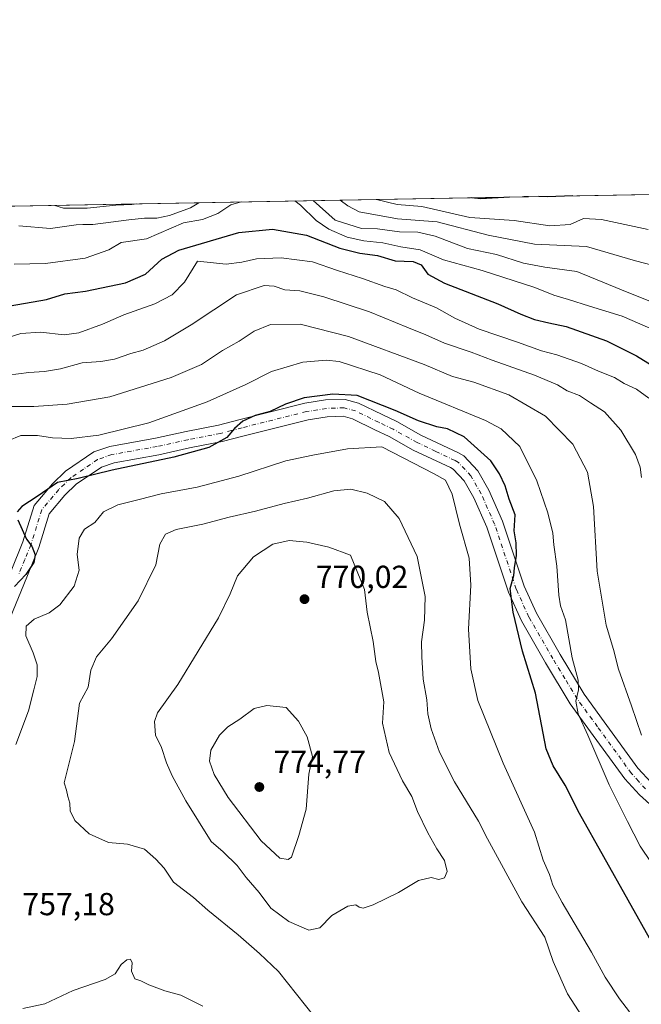
# Model space of a CAD drawing. Units: metres. Extents: x 624712 to 628194, y 4717987 to 4720363.
# Drawn here: x 624916 to 625111, y 4720053 to 4720363 of the extents above; entities that cross this region are included whole.
import ezdxf

# ---------------------------------------------------------------- set-up
doc = ezdxf.new("R2010")
doc.units = ezdxf.units.M
doc.header["$MEASUREMENT"] = 0
doc.linetypes.add('DGN Style 4', pattern=[2.6384748266838614, 1.318413404963828, -0.6592067024819142, 0.001648016756204785, -0.6592067024819142])
for name, color, linetype, lineweight in [('Arbolado forestal CxS', 92, 'Continuous', 0), ('Camino Cxs', 7, 'Continuous', 0), ('Camino eje', 30, 'DGN Style 4', 13), ('Comarca CxS', 21, 'Continuous', 0), ('Comunidad Autónoma CxS', 142, 'Continuous', 0), ('Curva de nivel maestra', 30, 'Continuous', 30), ('Curva de nivel normal', 30, 'Continuous', 0), ('Municipio CxS', 4, 'Continuous', 0), ('Provincia CxS', 1, 'Continuous', 0), ('Punto de cota en terreno', 7, 'Continuous', 0), ('Rótulo de punto de cota en terreno', 7, 'Continuous', 0)]:
    doc.layers.add(name, color=color, linetype=linetype, lineweight=lineweight)
doc.styles.add('Style-Arial', font='txt')

# ---------------------------------------------------------------- blocks, each defined once
blk = doc.blocks.new('5PATER')
at = {"layer": 'Punto de cota en terreno', "linetype": 'Continuous', "lineweight": 0}
h = blk.add_hatch(color=51, dxfattribs=at)
edge = h.paths.add_edge_path()
edge.add_ellipse((0, 0), major_axis=(-0.1095731443231308, -0.1110710700762829), ratio=0.9994222409660322, start_angle=0, end_angle=360)

msp = doc.modelspace()

# ---------------------------------------------------------------- linework, layer by layer
at = {"layer": 'Arbolado forestal CxS', "color": 92, "linetype": 'Continuous', "lineweight": 0, "extrusion": (0.07276002951249354, 0.001328310490369695, 0.9973485918657441), "elevation": 52443.98906638693, "flags": 128}
msp.add_lwpolyline([(4708111.00357915, -709004.1378595922), (4708111.003579151, -709280.6996909124)], dxfattribs=at)
at = {"layer": 'Arbolado forestal CxS', "color": 92, "linetype": 'Continuous', "lineweight": 0}
msp.add_polyline3d([(624722.0641000001, 4719749.687000001, 728.3730999999971), (624712.1699999999, 4720300.279999999, 744.6279000000069), (625240.0746999999, 4720309.917400001, 688.4428000000044), (625254.2351000002, 4720285.486300001, 683.415399999998), (625264.8154999996, 4720264.6503, 688.116200000004), (625237.9102999996, 4720250.023499999, 679.7170999999944), (625239.0743000006, 4720238.0537, 680.0051999999996), (625247.4364999998, 4720188.599300001, 679.5176000000065), (625262.2566999998, 4720153.1205, 678.297200000001), (625278.5623000005, 4720130.5977, 681.6692000000039), (625295.5000999998, 4720117.3599, 677.4860000000045)], dxfattribs=at)
at = {"layer": 'Camino Cxs', "color": 7, "linetype": 'Continuous', "lineweight": 0}
for points in [[(624912.8201000001, 4720189.050100001, 755.172200000001), (624916.5701000001, 4720198.200099999, 752.6514000000025), (624920.0900999998, 4720209.620100001, 757.3076000000001), (624925.8701, 4720216.520099999, 756.6635999999999), (624929.9801000003, 4720220.4901, 755.1018999999943), (624938.8601000002, 4720226.520099999, 757.920499999993), (624943.9001000002, 4720228.290100001, 758.3720999999932), (624958.2600999996, 4720230.840100001, 757.1141000000061), (624967.9700999996, 4720232.9801, 757.0185000000056), (624978.1300999997, 4720234.960100001, 757.1070000000037), (624984.9401000004, 4720236.7401, 759.4689999999973), (625005.2801000001, 4720241.840100001, 758.2629000000015), (625011.8400999998, 4720242.9101, 758.9440000000033), (625017.9801000003, 4720243.090100001, 758.2866000000067), (625022.2301000003, 4720241.940099999, 758.9508999999962), (625029.6901000004, 4720238.270099999, 758.8282000000036), (625034.3400999998, 4720236.0701, 760.5791999999929), (625041.8800999997, 4720231.860099999, 760.6015999999945), (625053.6601, 4720226.300100001, 758.4737000000023), (625055.3800999997, 4720225.3201, 757.0081999999966), (625059.7901, 4720220.5801, 757.7163), (625063.2500999998, 4720214.5101, 756.6437000000006), (625067.5701000001, 4720204.720100001, 758.833700000003), (625074.3901000004, 4720184.280099999, 755.7869000000064), (625078.2401000002, 4720175.720100001, 754.3755999999995), (625085.7301000003, 4720162.780099999, 754.3062999999966), (625093.2901, 4720150.200099999, 751.9826999999932), (625099.6201, 4720141.5701, 749.3904999999941), (625110.2200999996, 4720126.9801, 743.7274000000034), (625114.4301000005, 4720122.3201, 744.4538000000031)], [(624912.8201000001, 4720189.050100001, 755.172200000001), (624916.5701000001, 4720198.200099999, 752.6514000000025), (624920.0900999998, 4720209.620100001, 757.3076000000001), (624925.8701, 4720216.520099999, 756.6635999999999), (624929.9801000003, 4720220.4901, 755.1018999999943), (624938.8601000002, 4720226.520099999, 757.920499999993), (624943.9001000002, 4720228.290100001, 758.3720999999932), (624958.2600999996, 4720230.840100001, 757.1141000000061), (624967.9700999996, 4720232.9801, 757.0185000000056), (624978.1300999997, 4720234.960100001, 757.1070000000037), (624984.9401000004, 4720236.7401, 759.4689999999973), (625005.2801000001, 4720241.840100001, 758.2629000000015), (625011.8400999998, 4720242.9101, 758.9440000000033), (625017.9801000003, 4720243.090100001, 758.2866000000067), (625022.2301000003, 4720241.940099999, 758.9508999999962), (625029.6901000004, 4720238.270099999, 758.8282000000036), (625034.3400999998, 4720236.0701, 760.5791999999929), (625041.8800999997, 4720231.860099999, 760.6015999999945), (625053.6601, 4720226.300100001, 758.4737000000023), (625055.3800999997, 4720225.3201, 757.0081999999966), (625059.7901, 4720220.5801, 757.7163), (625063.2500999998, 4720214.5101, 756.6437000000006), (625067.5701000001, 4720204.720100001, 758.833700000003), (625074.3901000004, 4720184.280099999, 755.7869000000064), (625078.2401000002, 4720175.720100001, 754.3755999999995), (625085.7301000003, 4720162.780099999, 754.3062999999966), (625093.2901, 4720150.200099999, 751.9826999999932), (625099.6201, 4720141.5701, 749.3904999999941), (625110.2200999996, 4720126.9801, 743.7274000000034), (625114.4301000005, 4720122.3201, 744.4538000000031)], [(625118.2301000003, 4720111.7501, 752.2514999999986), (625110.6700999998, 4720118.550100001, 751.9631999999983), (625106.0800999999, 4720123.620100001, 751.5023999999976), (625095.3201000001, 4720138.4301, 750.1333000000013), (625088.8501000004, 4720147.2501, 750.186400000006), (625081.1501000002, 4720160.0801, 753.9416000000057), (625073.5000999998, 4720173.290100001, 757.6512999999978), (625069.4301000005, 4720182.340100001, 757.3000999999931), (625062.6001000004, 4720202.800100001, 757.5555000000023), (625058.4901000002, 4720212.110099999, 756.9251999999979), (625055.4700999996, 4720217.4101, 760.0095000000001), (625052.0401, 4720221.100099999, 758.011799999993), (625051.2001, 4720221.5801, 757.8138000000035), (625039.4401000004, 4720227.130100001, 756.8359999999958), (625031.9001000002, 4720231.340100001, 759.3215000000056), (625027.3800999997, 4720233.4801, 757.7179999999935), (625020.3400999998, 4720236.940099999, 755.1027000000031), (625017.3501000004, 4720237.7501, 754.553700000004), (625012.3501000004, 4720237.600099999, 754.0331000000006), (625006.3601000002, 4720236.620100001, 756.2694000000047), (624986.2600999996, 4720231.5801, 754.5752000000067), (624979.3101000005, 4720229.770099999, 756.1533000000054), (624969.0500999996, 4720227.770099999, 756.2655999999988), (624959.3000999996, 4720225.620100001, 756.1061000000045), (624945.2600999996, 4720223.130100001, 755.9599000000018), (624941.2801000001, 4720221.7301, 755.1772999999957), (624933.3501000004, 4720216.340100001, 757.6129999999977), (624929.7701000003, 4720212.890100001, 756.9801000000007), (624924.8601000002, 4720207.030099999, 756.8858000000037), (624921.5800999999, 4720196.4001, 754.5476999999955), (624917.7500999998, 4720187.040100001, 756.0959000000004), (624912.5701000001, 4720174.280099999, 757.4155000000028)], [(625118.2301000003, 4720111.7501, 752.2514999999986), (625110.6700999998, 4720118.550100001, 751.9631999999983), (625106.0800999999, 4720123.620100001, 751.5023999999976), (625095.3201000001, 4720138.4301, 750.1333000000013), (625088.8501000004, 4720147.2501, 750.186400000006), (625081.1501000002, 4720160.0801, 753.9416000000057), (625073.5000999998, 4720173.290100001, 757.6512999999978), (625069.4301000005, 4720182.340100001, 757.3000999999931), (625062.6001000004, 4720202.800100001, 757.5555000000023), (625058.4901000002, 4720212.110099999, 756.9251999999979), (625055.4700999996, 4720217.4101, 760.0095000000001), (625052.0401, 4720221.100099999, 758.011799999993), (625051.2001, 4720221.5801, 757.8138000000035), (625039.4401000004, 4720227.130100001, 756.8359999999958), (625031.9001000002, 4720231.340100001, 759.3215000000056), (625027.3800999997, 4720233.4801, 757.7179999999935), (625020.3400999998, 4720236.940099999, 755.1027000000031), (625017.3501000004, 4720237.7501, 754.553700000004), (625012.3501000004, 4720237.600099999, 754.0331000000006), (625006.3601000002, 4720236.620100001, 756.2694000000047), (624986.2600999996, 4720231.5801, 754.5752000000067), (624979.3101000005, 4720229.770099999, 756.1533000000054), (624969.0500999996, 4720227.770099999, 756.2655999999988), (624959.3000999996, 4720225.620100001, 756.1061000000045), (624945.2600999996, 4720223.130100001, 755.9599000000018), (624941.2801000001, 4720221.7301, 755.1772999999957), (624933.3501000004, 4720216.340100001, 757.6129999999977), (624929.7701000003, 4720212.890100001, 756.9801000000007), (624924.8601000002, 4720207.030099999, 756.8858000000037), (624921.5800999999, 4720196.4001, 754.5476999999955), (624917.7500999998, 4720187.040100001, 756.0959000000004), (624912.5701000001, 4720174.280099999, 757.4155000000028)]]:
    msp.add_polyline3d(points, dxfattribs=at)
at = {"layer": 'Camino eje', "color": 30, "linetype": 'DGN Style 4', "lineweight": 13}
msp.add_polyline3d([(625112.5500999996, 4720120.4351, 746.9440999999933), (625110.4451000001, 4720122.765100001, 746.8904999999941), (625108.1501000002, 4720125.300100001, 746.7685000000056), (625097.4700999996, 4720140.0001, 748.3785999999964), (625091.0701000001, 4720148.725099999, 749.7768000000069), (625087.2200999996, 4720155.140100001, 752.1374000000069), (625083.4401000004, 4720161.4301, 752.5328000000009), (625075.8701, 4720174.505100001, 754.9894999999962), (625071.9101, 4720183.3101, 753.434699999998), (625065.0850999998, 4720203.7601, 757.9710999999952), (625060.8701, 4720213.3101, 756.0187000000006), (625057.6300999997, 4720218.995100001, 757.1012000000047), (625053.7100999998, 4720223.210100001, 756.0700999999973), (625052.6401000004, 4720223.8201, 756.6659999999974), (625046.5401, 4720226.720100001, 759.2247000000062), (625040.6601, 4720229.495100001, 757.874299999996), (625033.1201, 4720233.7051, 759.4599000000018), (625028.5351, 4720235.8751, 757.6242000000058), (625021.2851, 4720239.440099999, 756.3861000000034), (625017.6651, 4720240.420100001, 756.7845999999992), (625012.0950999996, 4720240.255100001, 756.7538000000059), (625005.8201000001, 4720239.2301, 755.7713999999978), (624985.6001000004, 4720234.1601, 755.2514999999986), (624982.1951000001, 4720233.270099999, 754.0525999999954), (624978.7200999996, 4720232.3651, 754.1021999999939), (624968.5100999996, 4720230.3751, 756.4826999999932), (624958.7801000001, 4720228.2301, 753.4092999999993), (624944.5800999999, 4720225.710100001, 757.0329999999958), (624940.0701000001, 4720224.1251, 755.0861000000006), (624935.6300999997, 4720221.110099999, 754.8349000000018), (624931.6651, 4720218.415100001, 755.0448000000034), (624929.6101000002, 4720216.4301, 756.1070999999939), (624927.8201000001, 4720214.7051, 755.3812000000034), (624922.4751000004, 4720208.325099999, 755.806500000006), (624919.0751, 4720197.300100001, 752.6114999999991), (624917.1601, 4720192.620100001, 752.1110999999946), (624915.2851, 4720188.045100001, 754.6986000000034)], dxfattribs=at)
at = {"layer": 'Comarca CxS', "color": 21, "linetype": 'Continuous', "lineweight": 0, "flags": 128}
msp.add_lwpolyline([(628160.5890265491, 4718049.105148816), (624753.7400009405, 4717986.969982801), (624712.1700009406, 4720300.279982774), (628129.1300009665, 4720362.659982775), (628171.441419706, 4718069.825114115), (628171.8200009662, 4718049.309982801)], close=True, dxfattribs=at)
at = {"layer": 'Comunidad Autónoma CxS', "color": 142, "linetype": 'Continuous', "lineweight": 0, "flags": 128}
msp.add_lwpolyline([(628160.5890265491, 4718049.105148816), (624753.7400009405, 4717986.969982801), (624712.1700009406, 4720300.279982774), (628129.1300009665, 4720362.659982775), (628171.441419706, 4718069.825114115), (628171.8200009662, 4718049.309982801)], close=True, dxfattribs=at)
at = {"layer": 'Curva de nivel maestra', "color": 30, "linetype": 'Continuous', "lineweight": 30, "flags": 128}
for points, elevation in [([(625089.6648000004, 4720307.171499999), (625081.7199999997, 4720306.840100001), (625079.0508000003, 4720306.977800001)], 700), ([(625069.7444000002, 4720306.8079), (625060.7599999999, 4720306.190099999), (625057.8014000002, 4720306.5898)], 700), ([(625075.7078999998, 4720306.9167), (625075.0599999997, 4720306.890100001), (625074.2493000004, 4720306.890100001)], 700), ([(624912.5199999996, 4720272.590100001), (624923.9699999997, 4720274.540100001), (624929.7000000002, 4720276.280099999), (624936.2400000002, 4720277.170100001), (624948.9000000004, 4720279.7501), (624955.1399999997, 4720282.5601), (624960.2400000002, 4720287.2401), (624965.6600000003, 4720290.0601), (624984.5499999998, 4720295.600099999), (624995.0899999999, 4720296.6801), (625005.8200000003, 4720294.850099999), (625016.3099999997, 4720290.720100001), (625022.6399999997, 4720289.130100001), (625028.2300000006, 4720288.4301), (625033.75, 4720286.7601), (625039.3799999999, 4720286.520099999), (625041.9699999997, 4720285.4301), (625044.04, 4720282.470100001), (625049.2800000003, 4720279.6601), (625066.1299999999, 4720273.130100001), (625073.3300000001, 4720269.880100001), (625077.6100000005, 4720268.280099999), (625082.1600000003, 4720267.220100001), (625087.6399999997, 4720266.0701), (625100.2599999999, 4720261.5001), (625109.7599999999, 4720256.8201), (625116.0800000001, 4720252.9301)], 725), ([(625114.7599999999, 4720071.700099999), (625091.8399999999, 4720112.6501), (625087.2599999999, 4720121.600099999), (625083.5, 4720127.670100001), (625081.3600000005, 4720133.0001), (625077.9800000006, 4720150.520099999), (625073.8300000001, 4720163.7401), (625070.9000000004, 4720176.100099999), (625070.0199999996, 4720183.520099999), (625071.1799999997, 4720187.590100001), (625071.3499999996, 4720190.0601), (625071.9299999997, 4720193.920100001), (625071.8300000001, 4720197.870100001), (625071.2199999997, 4720201.6501), (625071.5099999999, 4720206.690099999), (625069.6500000004, 4720211.6501), (625068.3899999997, 4720215.850099999), (625066.6500000004, 4720219.640100001), (625063.9199999999, 4720223.7501), (625055.4800000006, 4720231.2601), (625050.2800000003, 4720233.800100001), (625046.8499999996, 4720234.470100001), (625041.1500000004, 4720236.340100001), (625033.8099999997, 4720239.530099999), (625021.8200000003, 4720244.3201), (625014.1600000003, 4720244.7301), (625005.1200000001, 4720243.5601), (624999.2000000002, 4720241.5801), (624994.4100000003, 4720239.280099999), (624989.6399999997, 4720238.050100001), (624985.75, 4720236.170100001), (624983.2000000002, 4720233.880100001), (624980.75, 4720231.090100001), (624975.0499999998, 4720227.9301), (624964.1200000001, 4720224.9101), (624944.6699999999, 4720220.770099999), (624933.9000000004, 4720218.1601), (624927.4000000004, 4720216.9301), (624921.0800000001, 4720212.5001), (624916.2400000002, 4720209.390100001), (624914.7400000002, 4720207.700099999)], 750.0000000000001), ([(624914.9699999997, 4720205.100099999), (624917.6799999997, 4720199.050100001), (624919.3399999999, 4720196.840100001), (624920.3700000001, 4720194.170100001), (624920.0199999996, 4720191.6601), (624917.5099999999, 4720187.920100001), (624913.8799999999, 4720184.1601)], 750.0000000000001)]:
    msp.add_lwpolyline(points, dxfattribs=dict(at, elevation=elevation))
at = {"layer": 'Curva de nivel normal', "color": 30, "linetype": 'Continuous', "lineweight": 0, "flags": 128}
for points, elevation in [([(624985.2527999999, 4720305.2654), (624982.04, 4720304.340100001), (624977.8899999997, 4720301.630100001), (624973.0800000001, 4720299.7601), (624967.1399999997, 4720298.690099999), (624955.4900000002, 4720293.610099999), (624947.4900000002, 4720292.520099999), (624943.6500000004, 4720290.1801), (624936.1100000005, 4720287.520099999), (624923.7000000002, 4720285.860099999), (624913.75, 4720285.630100001)], 720), ([(624971.9073000001, 4720305.0218), (624969.3399999999, 4720303.450099999), (624962.7100000001, 4720300.950099999), (624958.7000000002, 4720300.120100001), (624954.8600000005, 4720300.190099999), (624949.9500000002, 4720299.6501), (624938.5199999996, 4720298.170100001), (624935.4199999999, 4720298.120100001), (624933.2800000003, 4720298.0801), (624925.2100000001, 4720296.940099999), (624915.2800000003, 4720297.7501)], 715), ([(624952.3990000002, 4720304.6656), (624950.8799999999, 4720304.470100001), (624945.7800000003, 4720304.270099999), (624936.79, 4720303.2501), (624929.2999999998, 4720303.2501), (624926.5992999999, 4720304.194599999)], 710), ([(625115.5999999996, 4720264.7601), (625105.2300000006, 4720269.3201), (625094.9600000001, 4720272.4001), (625088.3899999997, 4720274.5601), (625083.6799999997, 4720275.860099999), (625077.7000000002, 4720278.280099999), (625061.1799999997, 4720283.620100001), (625049.0199999996, 4720287.0601), (625041.6200000001, 4720290.1801), (625035.5800000001, 4720291.090100001), (625029.8899999997, 4720292.340100001), (625023.9199999999, 4720293.040100001), (625018.6200000001, 4720294.190099999), (625012.9100000003, 4720296.640100001), (625008.8799999999, 4720299.450099999), (625003.9800000006, 4720304.280099999), (625002.1209000006, 4720305.5733)], 720), ([(625117.3200000003, 4720272.690099999), (625105.0199999996, 4720277.620100001), (625091, 4720283.360099999), (625080.8799999999, 4720284.720100001), (625074.2199999997, 4720285.9301), (625065.7000000002, 4720288.700099999), (625056.5899999999, 4720290.630100001), (625046.3099999997, 4720294.470100001), (625040.9500000002, 4720295.700099999), (625035.1200000001, 4720295.860099999), (625028.1500000004, 4720296.770099999), (625023.1500000004, 4720296.890100001), (625014.8600000005, 4720299.5601), (625007.8924000004, 4720305.6787)], 715.0000000000001), ([(625125.5800000001, 4720282.5101), (625109.4800000006, 4720286.6801), (625093.9600000001, 4720291.220100001), (625077.6799999997, 4720291.920100001), (625063.0700000003, 4720294.840100001), (625047.04, 4720299.0001), (625034.54, 4720299.920100001), (625022.4699999997, 4720302.110099999), (625018.8899999997, 4720304.050100001), (625016.4134000001, 4720305.8343)], 709.9999999999999), ([(625113.4199999999, 4720296.600099999), (625098.7800000003, 4720299.7601), (625093.0599999997, 4720300.0001), (625088.9000000004, 4720298.1801), (625082.4199999999, 4720297.710100001), (625071.2300000006, 4720299.4001), (625057.2800000003, 4720300.340100001), (625042.1100000005, 4720303.790100001), (625034.4100000003, 4720304.4301), (625027.9121000003, 4720306.044199999)], 705), ([(625113.6100000005, 4720243.450099999), (625109.75, 4720246.2601), (625105.8899999997, 4720248.0701), (625102.8300000001, 4720250.0101), (625097.7999999998, 4720252.020099999), (625092.4699999997, 4720254.420100001), (625084.6600000003, 4720257.120100001), (625079.8899999997, 4720258.4001), (625072.2400000002, 4720261.1501), (625060.25, 4720265.2301), (625052.5300000003, 4720268.6801), (625046.7800000003, 4720271.880100001), (625039.2400000002, 4720275.0601), (625034.0700000003, 4720277.5801), (625030.5, 4720278.610099999), (625023.4800000006, 4720281.1801), (625015.6200000001, 4720283.6601), (625007.6900000004, 4720286.420100001), (624997.8899999997, 4720287.630100001), (624990.1399999997, 4720287.360099999), (624985.4900000002, 4720286.280099999), (624980.5599999997, 4720285.6801), (624971.4900000002, 4720286.5601), (624967.4000000004, 4720280.020099999), (624963.5800000001, 4720276.0001), (624958.0700000003, 4720273.140100001), (624948.2800000003, 4720269.6801), (624941.5800000001, 4720266.7301), (624934.1900000004, 4720264.0001), (624929.5199999996, 4720263.420100001), (624922.0700000003, 4720264.220100001), (624915.9100000003, 4720263.8101), (624909.1799999997, 4720261.7601)], 730), ([(625111.3399999999, 4720218.440099999), (625110.9199999999, 4720221.7601), (625109.4000000004, 4720225.770099999), (625104.79, 4720233.390100001), (625099.6299999999, 4720239.1501), (625095.3200000003, 4720242.030099999), (625091.7599999999, 4720244.270099999), (625087.8899999997, 4720245.7401), (625084.8300000001, 4720247.640100001), (625077.6299999999, 4720250.7301), (625064.2599999999, 4720255.4301), (625057.7300000006, 4720257.9001), (625049.2800000003, 4720260.780099999), (625043.4699999997, 4720263.4301), (625037.9100000003, 4720265.5801), (625025.6900000004, 4720270.6501), (625011.3300000001, 4720275.420100001), (625003.7000000002, 4720277.2301), (624998.9800000006, 4720277.5601), (624995.7000000002, 4720278.7401), (624992.4800000006, 4720278.9901), (624983.7800000003, 4720275.9801), (624969.4800000006, 4720266.5701), (624961.1600000003, 4720261.4901), (624954.4299999997, 4720258.550100001), (624950.4800000006, 4720257.540100001), (624945.3600000005, 4720255.720100001), (624941.0599999997, 4720254.960100001), (624935.2300000006, 4720254.640100001), (624928.3799999999, 4720252.720100001), (624923.3499999996, 4720251.8301), (624918.4299999997, 4720251.5701), (624908.5199999996, 4720250.340100001)], 735), ([(625111.3200000003, 4720137.340100001), (625108.2100000001, 4720146.620100001), (625104.0800000001, 4720158.1601), (625102.5300000003, 4720164.280099999), (625100.2000000002, 4720171.9901), (625097.3799999999, 4720188.9901), (625096.1699999999, 4720209.3201), (625094.29, 4720220.1501), (625089.7100000001, 4720229.0101), (625081.0899999999, 4720237.780099999), (625069.5099999999, 4720244.550100001), (625058.4900000002, 4720248.4801), (625051.8600000005, 4720250.2601), (625042.9000000004, 4720254.030099999), (625019.1200000001, 4720262.920100001), (625003.9000000004, 4720266.8201), (624994.4900000002, 4720266.640100001), (624989.3499999996, 4720264.550100001), (624984.5999999996, 4720261.4001), (624979.3499999996, 4720258.4901), (624972.8200000003, 4720254.020099999), (624963.2800000003, 4720250.020099999), (624943.9400000004, 4720243.840100001), (624930.5, 4720241.550100001), (624920.0300000003, 4720240.850099999), (624912.29, 4720240.860099999)], 740), ([(625114.3600000005, 4720097.2601), (625110.9500000002, 4720102.360099999), (625106.9699999997, 4720110.170100001), (625101.1699999999, 4720121.700099999), (625094.4100000003, 4720137.340100001), (625091.3399999999, 4720144.0001), (625090.6500000004, 4720148.0001), (625091.5099999999, 4720151.6601), (625091.4199999999, 4720154.6601), (625089.54, 4720161.6601), (625087.3799999999, 4720173.690099999), (625085.8600000005, 4720178.0801), (625085.2699999996, 4720181.460100001), (625084.6799999997, 4720190.530099999), (625083.7300000006, 4720197.2501), (625083.4100000003, 4720200.9301), (625081.8700000001, 4720207.390100001), (625078.3600000005, 4720217.4001), (625072.9800000006, 4720228.270099999), (625067.1100000005, 4720233.7601), (625062.1799999997, 4720236.440099999), (625041.3399999999, 4720245.0701), (625029.04, 4720250.770099999), (625016.1299999999, 4720254.9901), (625012.0800000001, 4720255.420100001), (625004.7400000002, 4720254.790100001), (624994.8300000001, 4720251.850099999), (624986.7599999999, 4720247.7601), (624974.5999999996, 4720242.2601), (624956.1600000003, 4720235.690099999), (624940.4000000004, 4720231.8301), (624931.7300000006, 4720230.7401), (624925.8300000001, 4720230.960100001), (624921.1699999999, 4720231.7301), (624915.8399999999, 4720231.6601), (624911.7800000003, 4720229.9901)], 745), ([(625107.5700000003, 4720050.210100001), (625104.3899999997, 4720054.270099999), (625099.9100000003, 4720061.120100001), (625095.5499999998, 4720068.9801), (625086.2999999998, 4720084.640100001), (625083.3600000005, 4720090.090100001), (625082.3300000001, 4720093.460100001), (625080.3799999999, 4720097.9801), (625077.6799999997, 4720106.8101), (625067.7300000006, 4720128.540100001), (625059.8099999997, 4720148.2601), (625057.54, 4720158.220100001), (625056.8200000003, 4720170.700099999), (625057.6100000005, 4720184.600099999), (625057.04, 4720193.0801), (625053.9800000006, 4720203.790100001), (625051.75, 4720213.2601), (625049.6600000003, 4720217.610099999), (625046.0899999999, 4720219.6601), (625029.5999999996, 4720228.100099999), (625018.7699999996, 4720227.550100001), (625007.8799999999, 4720225.4801), (624999.3399999999, 4720223.6801), (624984.4900000002, 4720218.9001), (624971.3899999997, 4720215.440099999), (624960.0800000001, 4720213.360099999), (624953.1200000001, 4720211.520099999), (624946.4000000004, 4720209.9101), (624941.8799999999, 4720207.700099999), (624939.1600000003, 4720204.350099999), (624935.9500000002, 4720202.2601), (624934.2400000002, 4720199.390100001), (624933.6100000005, 4720194.200099999), (624934.2999999998, 4720189.300100001), (624932.7100000001, 4720184.270099999), (624928.1699999999, 4720178.380100001), (624924.8300000001, 4720175.870100001), (624920.1299999999, 4720173.890100001), (624917.5700000003, 4720171.710100001), (624917.4600000001, 4720168.620100001), (624919.7999999998, 4720163.300100001), (624921.04, 4720159.530099999), (624921.0800000001, 4720155.840100001), (624919.9400000004, 4720151.640100001), (624918.2999999998, 4720145.0001), (624914.3600000005, 4720134.440099999)], 755), ([(625019.79, 4720214.8101), (625014.4800000006, 4720214.2501), (625006.1600000003, 4720211.9901), (624998.8200000003, 4720210.340100001), (624989.8200000003, 4720207.870100001), (624981.4900000002, 4720205.940099999), (624973.1600000003, 4720203.7401), (624964.8200000003, 4720202.090100001), (624961.4600000001, 4720200.630100001), (624959.6699999999, 4720197.4801), (624958.4000000004, 4720190.9901), (624952.8099999997, 4720179.670100001), (624944.4500000002, 4720167.710100001), (624939.7000000002, 4720162.030099999), (624937.9600000001, 4720157.8301), (624937.1399999997, 4720152.460100001), (624934.3300000001, 4720147.390100001), (624932.7699999996, 4720135.3301), (624930.7199999997, 4720126.920100001), (624929.4900000002, 4720122.3301), (624930.2599999999, 4720120.0001), (624930.7100000001, 4720118.0001), (624931.2800000003, 4720115.940099999), (624931.3799999999, 4720113.540100001), (624932.8700000001, 4720110.4101), (624937.4400000004, 4720106.280099999), (624943.4500000002, 4720103.540100001), (624949.4400000004, 4720103.030099999), (624954.79, 4720101.380100001), (624958.3600000005, 4720098.2501), (624961.04, 4720095.4001), (624963.9299999997, 4720091.040100001), (624970.2699999996, 4720086.1801), (624974.7699999996, 4720082.220100001), (624984.2999999998, 4720074.4901), (624991.0599999997, 4720068.5801), (624997.04, 4720062.9101), (625008.3600000005, 4720048.630100001)], 760), ([(625092.6100000005, 4720048.700099999), (625088.0300000003, 4720055.9001), (625083.54, 4720066.0801), (625080.8399999999, 4720073.690099999), (625073.6600000003, 4720084.8101), (625062.8300000001, 4720104.690099999), (625060.0199999996, 4720110.210100001), (625052.4600000001, 4720122.630100001), (625047.75, 4720131.9901), (625045.0899999999, 4720139.3301), (625044.0700000003, 4720144.0001), (625043.7300000006, 4720148.450099999), (625042.54, 4720154.950099999), (625042.2000000002, 4720161.9901), (625042.0999999996, 4720166.7601), (625043.04, 4720173.5001), (625043.1799999997, 4720180.950099999), (625040.6399999997, 4720193.5601), (625035.0300000003, 4720205.5801), (625030.3700000001, 4720210.880100001), (625024.9000000004, 4720213.590100001), (625019.79, 4720214.8101)], 760), ([(625000.3899999997, 4720198.630100001), (624995.2199999997, 4720197.460100001), (624989.1699999999, 4720193.530099999), (624984.1600000003, 4720187.4801), (624981.8300000001, 4720181.860099999), (624978.1399999997, 4720174.3201), (624965.2800000003, 4720153.3201), (624958.9100000003, 4720144.4101), (624958.0099999999, 4720141.6501), (624958.2599999999, 4720137.3201), (624960.1900000004, 4720133.4101), (624961.7400000002, 4720128.5801), (624963.54, 4720124.4901), (624967.8600000005, 4720116.670100001), (624975.7800000003, 4720103.800100001), (624979.6200000001, 4720100.640100001), (624983.9900000002, 4720096.3101), (624986.8600000005, 4720092.530099999), (624990.9100000003, 4720087.7601), (624994.6500000004, 4720082.840100001), (625000.2400000002, 4720078.630100001), (625006.5999999996, 4720075.890100001), (625010, 4720076.6601), (625013.8600000005, 4720080.4901), (625018.8300000001, 4720083.4801), (625021.3899999997, 4720083.920100001), (625022.4699999997, 4720083.120100001), (625023.6399999997, 4720082.8301), (625026.8099999997, 4720083.9001), (625034.8099999997, 4720087.780099999), (625041.1500000004, 4720091.530099999), (625045.1500000004, 4720092.520099999), (625047.4800000006, 4720091.920100001), (625049.3200000003, 4720092.420100001), (625050.1799999997, 4720094.370100001), (625049.2800000003, 4720097.890100001), (625046.8499999996, 4720101.550100001), (625044.0300000003, 4720106.5601), (625040.8099999997, 4720113.3301), (625039.0499999998, 4720118.0001), (625036.0300000003, 4720122.9801), (625031.8399999999, 4720131.880100001), (625029.8200000003, 4720141.130100001), (625030.1699999999, 4720147.860099999), (625028.5, 4720157.020099999), (625027.6600000003, 4720160.540100001), (625026.8099999997, 4720166.8201), (625024.9000000004, 4720176.120100001), (625024.0700000003, 4720183.190099999), (625019.7400000002, 4720193.9901), (625012.9199999999, 4720196.4901), (625005.9600000001, 4720198.110099999), (625000.3899999997, 4720198.630100001)], 765), ([(624993.3200000003, 4720146.720100001), (624989.3499999996, 4720145.710100001), (624984.7999999998, 4720142.4101), (624981.0800000001, 4720140.0001), (624978.4100000003, 4720137.3301), (624975.7400000002, 4720132.590100001), (624975.2999999998, 4720129.190099999), (624976.7699999996, 4720124.950099999), (624981.2199999997, 4720117.7301), (624991.54, 4720104.090100001), (624997.4199999999, 4720098.620100001), (625000.04, 4720098.130100001), (625001.0999999996, 4720098.940099999), (625003.4199999999, 4720105.700099999), (625005.7699999996, 4720114.0101), (625006.54, 4720125.0601), (625007.7199999997, 4720130.5701), (625006.04, 4720136.800100001), (625003.3099999997, 4720141.790100001), (624999.4900000002, 4720146.0001), (624993.3200000003, 4720146.720100001)], 770), ([(624916.5199999996, 4720051.220100001), (624923.5, 4720052.700099999), (624932.3200000003, 4720056.880100001), (624942.4400000004, 4720060.4001), (624945.6399999997, 4720062.120100001), (624947.4900000002, 4720065.120100001), (624949.3200000003, 4720066.620100001), (624950.4400000004, 4720066.800100001), (624950.9400000004, 4720065.6601), (624950.7300000006, 4720062.960100001), (624951.7400000002, 4720060.590100001), (624953.6399999997, 4720059.960100001), (624956.1900000004, 4720058.6601), (624961.1900000004, 4720056.800100001), (624966.2800000003, 4720055.450099999), (624973.1900000004, 4720052.020099999)], 755)]:
    msp.add_lwpolyline(points, dxfattribs=dict(at, elevation=elevation))
at = {"layer": 'Municipio CxS', "color": 4, "linetype": 'Continuous', "lineweight": 0, "flags": 128}
msp.add_lwpolyline([(628171.441419706, 4718069.825114115), (628160.5890265491, 4718049.105148816), (624753.7400009405, 4717986.969982801), (624712.1700009406, 4720300.279982774), (628129.1300009665, 4720362.659982775)], close=True, dxfattribs=at)
at = {"layer": 'Provincia CxS', "color": 1, "linetype": 'Continuous', "lineweight": 0, "flags": 128}
msp.add_lwpolyline([(628160.5890265491, 4718049.105148816), (624753.7400009405, 4717986.969982801), (624712.1700009406, 4720300.279982774), (628129.1300009665, 4720362.659982775), (628171.441419706, 4718069.825114115), (628171.8200009662, 4718049.309982801)], close=True, dxfattribs=at)

# ---------------------------------------------------------------- block references
at = {"layer": 'Punto de cota en terreno', "color": 7, "linetype": 'Continuous', "lineweight": 0, "xscale": 10, "yscale": 10, "zscale": 10}
for p in [(625005.2199999997, 4720180.17, 770.0200000000042), (624991, 4720121, 774.7700000000042)]:
    msp.add_blockref('5PATER', p, dxfattribs=at)

# ---------------------------------------------------------------- texts
at = {"layer": 'Rótulo de punto de cota en terreno', "color": 7, "linetype": 'Continuous', "lineweight": 0, "style": 'Style-Arial'}
for s, p in [('770,02', (625008.7478, 4720183.697799999)), ('774,77', (624995.4096999997, 4720125.409700001)), ('757,18', (624916.3578000005, 4720080.627800001))]:
    msp.add_text(s, height=7.000000000000002, dxfattribs=at).set_placement(p)

doc.saveas('drawing.dxf')
